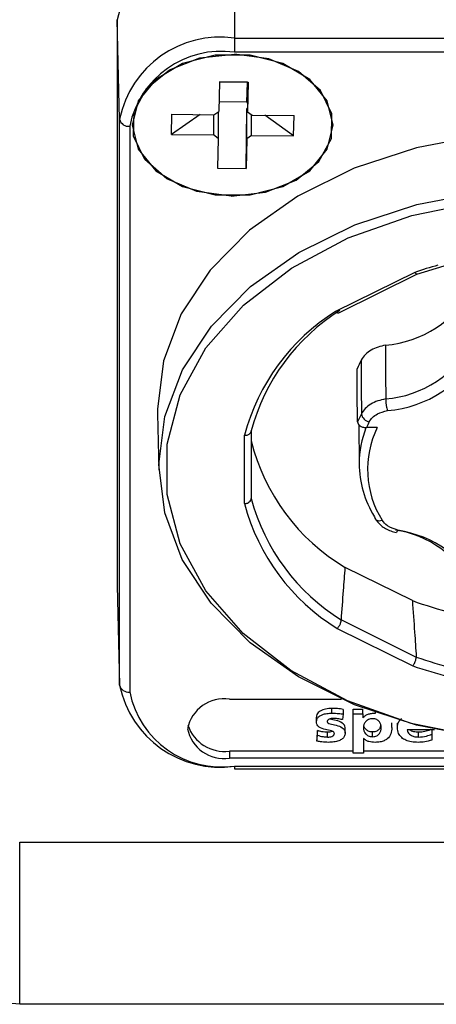
# Model space of a CAD drawing. Units: millimetres. Extents: x 1 to 2508, y 412 to 2662.
# Drawn here: x 2324 to 2337, y 1546 to 1575 of the extents above; entities that cross this region are included whole.
import ezdxf

# ---------------------------------------------------------------- set-up
doc = ezdxf.new("R2010")
doc.units = ezdxf.units.MM

msp = doc.modelspace()

# ---------------------------------------------------------------- linework, layer by layer
at = {"color": 7, "linetype": 'Continuous', "lineweight": 25}
for p, q in [((2330.642, 1577.974), (2330.642, 1574.948)), ((2327.216, 1572.525), (2327.142, 1575.499)), ((2327.142, 1575.499), (2327.142, 1558.599)), ((2330.642, 1574.948), (2330.642, 1574.528)), ((2330.642, 1574.948), (2349.542, 1574.948)), ((2349.542, 1574.528), (2330.642, 1574.528)), ((2330.195, 1573.647), (2330.173, 1572.761)), ((2330.195, 1573.647), (2331.052, 1573.637)), ((2331.028, 1573.637), (2330.195, 1573.647)), ((2331.014, 1573.031), (2331.028, 1573.637)), ((2331.028, 1573.637), (2331.03, 1573.637)), ((2331.052, 1573.637), (2331.03, 1572.751)), ((2331.03, 1573.637), (2331.052, 1573.637)), ((2331.03, 1573.637), (2331.03, 1572.751)), ((2331.014, 1573.031), (2330.18, 1573.041)), ((2331.014, 1573.031), (2331.03, 1573.006)), ((2328.762, 1572.071), (2328.776, 1572.677)), ((2329.619, 1572.667), (2328.762, 1572.071)), ((2328.776, 1572.677), (2330.028, 1572.662)), ((2330.014, 1572.662), (2330.014, 1572.056)), ((2330.028, 1572.662), (2330.173, 1572.761)), ((2330.154, 1572.748), (2330.154, 1571.953)), ((2330.99, 1571.058), (2331.011, 1572.829)), ((2331.011, 1572.829), (2331.03, 1572.855)), ((2331.011, 1571.943), (2331.011, 1572.829)), ((2331.03, 1572.751), (2331.171, 1572.649)), ((2331.156, 1572.043), (2331.156, 1572.659)), ((2331.171, 1572.649), (2332.423, 1572.634)), ((2332.408, 1572.028), (2331.551, 1572.644)), ((2332.408, 1572.028), (2332.423, 1572.634)), ((2327.216, 1555.626), (2327.216, 1572.525)), ((2327.516, 1572.317), (2327.516, 1555.417)), ((2327.592, 1572.359), (2327.592, 1572.352)), ((2328.762, 1572.071), (2330.014, 1572.056)), ((2330.154, 1571.953), (2330.014, 1572.056)), ((2331.156, 1572.043), (2331.011, 1571.943)), ((2331.156, 1572.043), (2332.408, 1572.028)), ((2330.154, 1571.953), (2330.133, 1571.068)), ((2331.011, 1571.943), (2330.99, 1571.058)), ((2330.133, 1571.068), (2330.99, 1571.058)), ((2336.027, 1567.95), (2333.661, 1566.778)), ((2333.76, 1566.745), (2336.106, 1567.907)), ((2336.088, 1567.9), (2336.905, 1568.149)), ((2328.344, 1563.722), (2328.385, 1562.058)), ((2331.142, 1563.214), (2331.142, 1561.194)), ((2334.357, 1563.399), (2334.366, 1562.219)), ((2334.909, 1563.314), (2334.582, 1563.314)), ((2330.942, 1561.043), (2330.942, 1563.085)), ((2334.823, 1560.654), (2334.84, 1560.596)), ((2335.955, 1558.146), (2333.951, 1559.138)), ((2327.142, 1558.599), (2327.216, 1555.626)), ((2333.709, 1557.318), (2335.968, 1556.199)), ((2333.836, 1557.568), (2336.071, 1556.461)), ((2330.492, 1555.205), (2333.835, 1555.205)), ((2333.092, 1554.527), (2333.092, 1554.668)), ((2333.555, 1554.786), (2333.555, 1554.928)), ((2333.89, 1554.756), (2333.869, 1554.592)), ((2333.89, 1554.897), (2333.89, 1554.756)), ((2334.186, 1554.908), (2334.479, 1554.908)), ((2334.186, 1554.767), (2334.186, 1554.908)), ((2334.186, 1553.592), (2334.186, 1554.767)), ((2334.186, 1554.767), (2334.479, 1554.767)), ((2334.479, 1554.767), (2334.479, 1554.908)), ((2334.479, 1554.767), (2334.479, 1554.648)), ((2334.851, 1554.786), (2334.851, 1554.819)), ((2335.346, 1554.352), (2335.346, 1554.493)), ((2335.511, 1554.346), (2335.511, 1554.487)), ((2333.122, 1554.268), (2333.104, 1554.09)), ((2333.104, 1553.948), (2333.122, 1554.127)), ((2333.104, 1554.09), (2333.104, 1553.948)), ((2333.122, 1554.127), (2333.122, 1554.268)), ((2333.425, 1554.072), (2333.425, 1554.213)), ((2333.947, 1554.185), (2333.947, 1554.326)), ((2334.766, 1554.081), (2334.766, 1554.223)), ((2336.62, 1554.282), (2335.804, 1554.282)), ((2336.141, 1554.072), (2336.141, 1554.213)), ((2336.533, 1554.282), (2336.533, 1554.156)), ((2336.533, 1554.156), (2336.533, 1553.979)), ((2334.493, 1554.029), (2334.493, 1553.592)), ((2330.492, 1553.649), (2330.492, 1553.437)), ((2334.186, 1553.649), (2330.492, 1553.649)), ((2334.493, 1553.592), (2334.186, 1553.592)), ((2344.492, 1553.649), (2334.493, 1553.649)), ((2344.492, 1553.437), (2330.492, 1553.437)), ((2330.642, 1553.206), (2349.542, 1553.206)), ((2330.642, 1553.206), (2330.642, 1553.118)), ((2330.642, 1553.118), (2349.542, 1553.118)), ((2324.232, 1550.932), (2390.953, 1550.932)), ((2324.232, 1546.088), (2324.232, 1550.932)), ((2390.953, 1546.088), (2324.232, 1546.088))]:
    msp.add_line(p, q, dxfattribs=at)
at = {"color": 7, "linetype": 'Continuous', "lineweight": 25, "flags": 128}
for points in [[(2333.592, 1572.352), (2333.411, 1573.078), (2332.89, 1573.716), (2332.092, 1574.189), (2331.113, 1574.441), (2330.071, 1574.441), (2329.092, 1574.189), (2328.294, 1573.716), (2327.773, 1573.078), (2327.592, 1572.352)], [(2330.542, 1570.231), (2329.519, 1570.371), (2328.626, 1570.75), (2327.969, 1571.323), (2327.63, 1572.019), (2327.647, 1572.756), (2328.02, 1573.444), (2328.703, 1574), (2329.614, 1574.358), (2330.643, 1574.473)], [(2330.542, 1570.231), (2331.571, 1570.347), (2332.482, 1570.705), (2333.165, 1571.261), (2333.538, 1571.949), (2333.555, 1572.685), (2333.215, 1573.382), (2332.559, 1573.954), (2331.666, 1574.333), (2330.643, 1574.473)], [(2327.592, 1572.352), (2327.773, 1571.627), (2328.294, 1570.989), (2329.092, 1570.515), (2330.071, 1570.263), (2331.113, 1570.263), (2332.092, 1570.515), (2332.89, 1570.989), (2333.411, 1571.627), (2333.592, 1572.352)], [(2340.092, 1572.176), (2338.052, 1572.049), (2336.074, 1571.674), (2334.217, 1571.062), (2332.54, 1570.232), (2331.091, 1569.208), (2329.917, 1568.021), (2329.051, 1566.709), (2328.521, 1565.31), (2328.342, 1563.867), (2328.344, 1563.722)], [(2340.076, 1553.923), (2338.044, 1554.051), (2336.074, 1554.426), (2334.226, 1555.037), (2332.556, 1555.866), (2331.115, 1556.887), (2329.947, 1558.07), (2329.086, 1559.378), (2328.56, 1560.771), (2328.383, 1562.209), (2328.563, 1563.646), (2329.092, 1565.039), (2329.955, 1566.346), (2331.126, 1567.527), (2332.569, 1568.547), (2334.24, 1569.374), (2336.089, 1569.983), (2338.06, 1570.357), (2340.092, 1570.482)], [(2340.076, 1553.926), (2337.963, 1554.066), (2335.922, 1554.479), (2334.022, 1555.15), (2332.33, 1556.056), (2330.901, 1557.166), (2329.785, 1558.443), (2329.02, 1559.843), (2328.632, 1561.319), (2328.633, 1562.82), (2329.025, 1564.296), (2329.792, 1565.695), (2330.911, 1566.971), (2332.342, 1568.08), (2334.036, 1568.984), (2335.937, 1569.653), (2337.979, 1570.064), (2340.092, 1570.202)], [(2335.152, 1565.775), (2335.155, 1564.876), (2335.158, 1564.169)], [(2334.319, 1563.489), (2334.31, 1564.376), (2334.303, 1565.072)], [(2335.522, 1560.249), (2335.508, 1560.219), (2335.494, 1560.198), (2335.481, 1560.185), (2335.47, 1560.181), (2335.469, 1560.181)], [(2324.232, 1546.088), (2323.489, 1546.152), (2322.772, 1546.283), (2322.106, 1546.478), (2321.514, 1546.729), (2321.017, 1547.029), (2320.632, 1547.366), (2320.372, 1547.728), (2320.247, 1548.104)]]:
    msp.add_lwpolyline(points, dxfattribs=at)
at = {"color": 7, "linetype": 'Continuous', "lineweight": 25}
for centre, radius, start, end in [((2330.205, 1574.88), 3.124, 81.9505, 168.5782), ((2330.214, 1571.92), 3.059, 81.9505, 168.5782), ((2330.252, 1571.764), 2.791, 81.9505, 168.5782), ((2327.479, 1572.584), 0.27, 192.6112, 277.8001), ((2339.792, 1557.037), 11.544, 105.4407, 109.038), ((2334.878, 1569.028), 3.264, 274.8205, 331.4614), ((2336.977, 1561.49), 6.242, 122.0859, 165.1936), ((2337.043, 1561.642), 6.106, 122.2003, 165.0794), ((2334.881, 1567.44), 3.282, 274.8375, 331.4444), ((2334.914, 1567.326), 3.517, 274.8374, 331.4445), ((2337.523, 1563.691), 3.503, 152.0625, 156.7786), ((2337.527, 1562.1), 3.496, 152.2921, 156.5854), ((2334.721, 1563.776), 0.293, 189.9916, 259.2865), ((2337.65, 1561.921), 3.37, 152.2991, 155.5897), ((2337.33, 1562.23), 2.964, 158.6423, 179.8177), ((2337.465, 1562.06), 2.847, 153.8747, 212.0913), ((2337.082, 1564.399), 6.122, 194.0132, 239.2368), ((2337.432, 1562.265), 3.066, 180.4747, 211.6991), ((2337.063, 1562.777), 6.128, 194.9724, 238.226), ((2336.997, 1562.649), 6.264, 194.8577, 238.3353), ((2334.967, 1557.128), 3.164, 27.8793, 81.2528), ((2335.006, 1556.898), 3.39, 27.8792, 81.2528), ((2339.94, 1569.192), 11.743, 250.1647, 262.307), ((2339.948, 1567.618), 11.812, 250.8357, 262.2148), ((2339.931, 1567.546), 12.019, 250.7489, 261.4697), ((2327.479, 1555.684), 0.27, 192.6112, 277.8001), ((2330.214, 1556.231), 3.059, 191.4218, 278.0495), ((2330.252, 1555.97), 2.791, 191.4218, 278.0495), ((2330.336, 1554.1), 1.116, 81.9505, 168.5782), ((2330.349, 1554.8), 1.159, 198.7413, 277.1011), ((2330.336, 1554.542), 1.116, 191.4218, 278.0495)]:
    msp.add_arc(centre, radius, start, end, dxfattribs=at)
for points, knots in [([(2336.027, 1567.95), (2336.036, 1567.939), (2336.054, 1567.919), (2336.078, 1567.906), (2336.094, 1567.902), (2336.101, 1567.906), (2336.102, 1567.906)], [0, 0, 0, 0, 0.330614, 0.633214, 0.907775, 1, 1, 1, 1]), ([(2333.661, 1566.778), (2333.672, 1566.77), (2333.691, 1566.755), (2333.723, 1566.741), (2333.748, 1566.736), (2333.757, 1566.746), (2333.759, 1566.747)], [0, 0, 0, 0, 0.278357, 0.524409, 0.917949, 1, 1, 1, 1]), ([(2335.152, 1565.775), (2335.077, 1565.76), (2334.923, 1565.728), (2334.717, 1565.632), (2334.538, 1565.5), (2334.465, 1565.389), (2334.428, 1565.332)], [0, 0, 0, 0, 0.23558, 0.480777, 0.735585, 1, 1, 1, 1]), ([(2334.428, 1565.332), (2334.429, 1565.032), (2334.43, 1564.497), (2334.432, 1563.961), (2334.432, 1563.725)], [0, 0, 0, 0, 0.559897, 1, 1, 1, 1]), ([(2335.158, 1564.169), (2335.077, 1564.153), (2334.917, 1564.119), (2334.708, 1564.018), (2334.536, 1563.887), (2334.467, 1563.779), (2334.432, 1563.725)], [0, 0, 0, 0, 0.249999, 0.499999, 0.749999, 1, 1, 1, 1]), ([(2334.667, 1563.488), (2334.696, 1563.533), (2334.756, 1563.622), (2334.935, 1563.752), (2335.106, 1563.795), (2335.211, 1563.821)], [0, 0, 0, 0, 0.280488, 0.561482, 1, 1, 1, 1]), ([(2334.319, 1563.489), (2334.323, 1563.467), (2334.329, 1563.433), (2334.361, 1563.393), (2334.402, 1563.359), (2334.457, 1563.333), (2334.522, 1563.317), (2334.561, 1563.315), (2334.582, 1563.314)], [0, 0, 0, 0, 0.2352486, 0.3582325, 0.4848371, 0.7082409, 0.8456849, 1, 1, 1, 1]), ([(2330.942, 1563.085), (2330.961, 1563.085), (2330.996, 1563.085), (2331.043, 1563.097), (2331.081, 1563.115), (2331.114, 1563.141), (2331.138, 1563.175), (2331.141, 1563.203), (2331.142, 1563.214)], [0, 0, 0, 0, 0.177981, 0.340882, 0.488688, 0.621389, 0.840645, 1, 1, 1, 1]), ([(2330.942, 1561.043), (2330.959, 1561.045), (2330.99, 1561.048), (2331.041, 1561.064), (2331.092, 1561.094), (2331.134, 1561.141), (2331.14, 1561.177), (2331.142, 1561.194)], [0, 0, 0, 0, 0.1578042, 0.297295, 0.5203981, 0.771031, 1, 1, 1, 1]), ([(2334.837, 1560.599), (2334.893, 1560.525), (2335.012, 1560.369), (2335.251, 1560.238), (2335.418, 1560.195), (2335.473, 1560.18)], [0, 0, 0, 0, 0.374313, 0.790241, 1, 1, 1, 1]), ([(2334.84, 1560.596), (2334.84, 1560.595), (2334.846, 1560.573), (2334.889, 1560.547), (2334.963, 1560.528), (2335.023, 1560.541), (2335.053, 1560.548)], [0, 0, 0, 0, 0.019327, 0.346218, 0.673109, 1, 1, 1, 1]), ([(2335.522, 1560.249), (2335.409, 1560.285), (2335.207, 1560.351), (2335.1, 1560.488), (2335.054, 1560.548)], [0, 0, 0, 0, 0.559325, 1, 1, 1, 1]), ([(2333.836, 1557.568), (2333.856, 1557.861), (2333.893, 1558.386), (2333.933, 1558.908), (2333.951, 1559.138)], [0, 0, 0, 0, 0.5600996, 1, 1, 1, 1]), ([(2335.955, 1558.146), (2335.978, 1557.831), (2336.018, 1557.269), (2336.054, 1556.708), (2336.071, 1556.461)], [0, 0, 0, 0, 0.559869, 1, 1, 1, 1]), ([(2333.709, 1557.318), (2333.721, 1557.329), (2333.743, 1557.351), (2333.773, 1557.392), (2333.797, 1557.432), (2333.818, 1557.479), (2333.832, 1557.526), (2333.835, 1557.556), (2333.836, 1557.568)], [0, 0, 0, 0, 0.17939, 0.3433, 0.491714, 0.62462, 0.843076, 1, 1, 1, 1]), ([(2335.968, 1556.199), (2335.977, 1556.21), (2335.992, 1556.23), (2336.019, 1556.275), (2336.045, 1556.333), (2336.066, 1556.403), (2336.069, 1556.442), (2336.071, 1556.461)], [0, 0, 0, 0, 0.1577065, 0.297335, 0.5214096, 0.7607913, 1, 1, 1, 1]), ([(2333.555, 1554.928), (2333.49, 1554.925), (2333.365, 1554.919), (2333.221, 1554.867), (2333.14, 1554.803), (2333.099, 1554.74), (2333.095, 1554.693), (2333.092, 1554.668)], [0, 0, 0, 0, 0.2951868, 0.5654206, 0.7018918, 0.8431103, 1, 1, 1, 1]), ([(2333.092, 1554.527), (2333.096, 1554.558), (2333.103, 1554.616), (2333.17, 1554.691), (2333.271, 1554.746), (2333.403, 1554.78), (2333.504, 1554.784), (2333.555, 1554.786)], [0, 0, 0, 0, 0.19597, 0.371596, 0.546837, 0.765915, 1, 1, 1, 1]), ([(2333.89, 1554.897), (2333.834, 1554.906), (2333.724, 1554.923), (2333.611, 1554.926), (2333.555, 1554.928)], [0, 0, 0, 0, 0.50846, 1, 1, 1, 1]), ([(2333.555, 1554.786), (2333.624, 1554.784), (2333.737, 1554.78), (2333.847, 1554.763), (2333.89, 1554.756)], [0, 0, 0, 0, 0.606867, 1, 1, 1, 1]), ([(2334.481, 1554.648), (2334.502, 1554.669), (2334.542, 1554.71), (2334.631, 1554.755), (2334.736, 1554.782), (2334.811, 1554.785), (2334.851, 1554.786)], [0, 0, 0, 0, 0.248768, 0.485984, 0.730596, 1, 1, 1, 1]), ([(2333.626, 1554.174), (2333.625, 1554.183), (2333.623, 1554.201), (2333.605, 1554.225), (2333.577, 1554.243), (2333.498, 1554.274), (2333.354, 1554.295), (2333.202, 1554.34), (2333.127, 1554.408), (2333.097, 1554.463), (2333.094, 1554.504), (2333.092, 1554.527)], [0, 0, 0, 0, 0.049474, 0.094096, 0.139619, 0.189308, 0.431384, 0.691516, 0.780953, 0.880433, 1, 1, 1, 1]), ([(2333.594, 1554.628), (2333.573, 1554.627), (2333.531, 1554.625), (2333.472, 1554.611), (2333.432, 1554.586), (2333.415, 1554.559), (2333.414, 1554.543), (2333.413, 1554.535)], [0, 0, 0, 0, 0.253529, 0.501945, 0.736974, 0.860672, 1, 1, 1, 1]), ([(2333.413, 1554.535), (2333.414, 1554.527), (2333.416, 1554.512), (2333.443, 1554.485), (2333.533, 1554.452), (2333.687, 1554.428), (2333.838, 1554.376), (2333.912, 1554.306), (2333.942, 1554.25), (2333.946, 1554.208), (2333.947, 1554.185)], [0, 0, 0, 0, 0.04091, 0.079983, 0.170807, 0.415182, 0.682869, 0.775823, 0.878459, 1, 1, 1, 1]), ([(2333.947, 1554.326), (2333.946, 1554.349), (2333.942, 1554.391), (2333.912, 1554.448), (2333.838, 1554.518), (2333.689, 1554.572), (2333.548, 1554.584), (2333.491, 1554.611), (2333.488, 1554.612)], [0, 0, 0, 0, 0.144362, 0.266268, 0.376675, 0.694622, 0.98488, 1, 1, 1, 1]), ([(2333.869, 1554.592), (2333.821, 1554.603), (2333.732, 1554.624), (2333.638, 1554.626), (2333.594, 1554.628)], [0, 0, 0, 0, 0.539923, 1, 1, 1, 1]), ([(2334.77, 1554.618), (2334.747, 1554.617), (2334.703, 1554.614), (2334.624, 1554.588), (2334.551, 1554.53), (2334.504, 1554.444), (2334.498, 1554.383), (2334.495, 1554.352)], [0, 0, 0, 0, 0.133611, 0.25622, 0.496913, 0.749896, 1, 1, 1, 1]), ([(2334.766, 1554.223), (2334.742, 1554.224), (2334.697, 1554.226), (2334.617, 1554.253), (2334.547, 1554.313), (2334.512, 1554.376), (2334.507, 1554.412), (2334.506, 1554.418)], [0, 0, 0, 0, 0.170748, 0.324925, 0.624888, 0.942369, 1, 1, 1, 1]), ([(2335.003, 1554.423), (2334.998, 1554.386), (2334.989, 1554.319), (2334.911, 1554.253), (2334.834, 1554.226), (2334.789, 1554.224), (2334.766, 1554.223)], [0, 0, 0, 0, 0.379676, 0.678046, 0.830487, 1, 1, 1, 1]), ([(2335.025, 1554.352), (2335.018, 1554.413), (2335.008, 1554.503), (2334.914, 1554.588), (2334.837, 1554.614), (2334.793, 1554.617), (2334.77, 1554.618)], [0, 0, 0, 0, 0.501259, 0.740826, 0.863426, 1, 1, 1, 1]), ([(2335.511, 1554.346), (2335.514, 1554.411), (2335.52, 1554.515), (2335.604, 1554.598), (2335.634, 1554.628)], [0, 0, 0, 0, 0.63756, 1, 1, 1, 1]), ([(2333.425, 1554.213), (2333.366, 1554.217), (2333.261, 1554.223), (2333.165, 1554.254), (2333.122, 1554.268)], [0, 0, 0, 0, 0.555694, 1, 1, 1, 1]), ([(2333.122, 1554.127), (2333.177, 1554.109), (2333.273, 1554.079), (2333.379, 1554.074), (2333.425, 1554.072)], [0, 0, 0, 0, 0.562963, 1, 1, 1, 1]), ([(2333.571, 1554.244), (2333.566, 1554.24), (2333.544, 1554.225), (2333.49, 1554.216), (2333.446, 1554.214), (2333.425, 1554.213)], [0, 0, 0, 0, 0.139393, 0.585099, 1, 1, 1, 1]), ([(2333.425, 1554.072), (2333.446, 1554.072), (2333.491, 1554.074), (2333.556, 1554.089), (2333.603, 1554.116), (2333.624, 1554.147), (2333.625, 1554.164), (2333.626, 1554.174)], [0, 0, 0, 0, 0.234044, 0.485464, 0.729885, 0.857185, 1, 1, 1, 1]), ([(2333.947, 1554.185), (2333.943, 1554.152), (2333.935, 1554.089), (2333.863, 1554.01), (2333.753, 1553.954), (2333.612, 1553.919), (2333.506, 1553.915), (2333.452, 1553.913)], [0, 0, 0, 0, 0.198037, 0.374136, 0.549795, 0.768853, 1, 1, 1, 1]), ([(2334.495, 1554.352), (2334.498, 1554.321), (2334.503, 1554.259), (2334.546, 1554.171), (2334.617, 1554.111), (2334.697, 1554.085), (2334.742, 1554.083), (2334.766, 1554.081)], [0, 0, 0, 0, 0.251114, 0.503412, 0.741787, 0.864309, 1, 1, 1, 1]), ([(2334.766, 1554.081), (2334.789, 1554.083), (2334.833, 1554.085), (2334.912, 1554.112), (2335.008, 1554.198), (2335.018, 1554.29), (2335.025, 1554.352)], [0, 0, 0, 0, 0.135852, 0.258023, 0.497144, 1, 1, 1, 1]), ([(2335.346, 1554.352), (2335.34, 1554.29), (2335.331, 1554.172), (2335.236, 1554.034), (2335.112, 1553.958), (2334.987, 1553.919), (2334.893, 1553.915), (2334.844, 1553.913)], [0, 0, 0, 0, 0.290619, 0.555434, 0.690985, 0.834986, 1, 1, 1, 1]), ([(2336.127, 1553.913), (2336.06, 1553.915), (2335.933, 1553.92), (2335.76, 1553.97), (2335.62, 1554.056), (2335.525, 1554.187), (2335.516, 1554.29), (2335.511, 1554.346)], [0, 0, 0, 0, 0.205578, 0.386261, 0.555637, 0.76237, 1, 1, 1, 1]), ([(2335.804, 1554.282), (2335.809, 1554.259), (2335.817, 1554.214), (2335.862, 1554.156), (2335.931, 1554.109), (2336.027, 1554.077), (2336.102, 1554.073), (2336.141, 1554.072)], [0, 0, 0, 0, 0.199398, 0.379443, 0.552866, 0.764877, 1, 1, 1, 1]), ([(2336.141, 1554.213), (2336.093, 1554.216), (2336.001, 1554.223), (2335.91, 1554.256), (2335.886, 1554.282), (2335.886, 1554.282)], [0, 0, 0, 0, 0.525696, 0.99548, 1, 1, 1, 1]), ([(2336.485, 1554.282), (2336.433, 1554.263), (2336.325, 1554.224), (2336.204, 1554.217), (2336.141, 1554.213)], [0, 0, 0, 0, 0.480544, 1, 1, 1, 1]), ([(2336.141, 1554.072), (2336.22, 1554.078), (2336.359, 1554.089), (2336.481, 1554.136), (2336.533, 1554.156)], [0, 0, 0, 0, 0.5719174, 1, 1, 1, 1]), ([(2333.452, 1553.913), (2333.386, 1553.915), (2333.268, 1553.92), (2333.154, 1553.94), (2333.104, 1553.948)], [0, 0, 0, 0, 0.5604926, 1, 1, 1, 1]), ([(2334.844, 1553.913), (2334.81, 1553.914), (2334.748, 1553.915), (2334.654, 1553.934), (2334.567, 1553.972), (2334.519, 1554.01), (2334.494, 1554.029)], [0, 0, 0, 0, 0.24949, 0.46697, 0.719326, 1, 1, 1, 1]), ([(2336.533, 1553.979), (2336.465, 1553.958), (2336.336, 1553.918), (2336.194, 1553.914), (2336.127, 1553.913)], [0, 0, 0, 0, 0.5256919, 1, 1, 1, 1])]:
    msp.add_open_spline(points, degree=3, knots=knots, dxfattribs=at)
msp.add_open_spline([(2335.158, 1564.169), (2335.158, 1564.144), (2335.16, 1564.092), (2335.172, 1563.994), (2335.19, 1563.896), (2335.204, 1563.846), (2335.211, 1563.821)], degree=3, dxfattribs=at)

doc.saveas('drawing.dxf')
